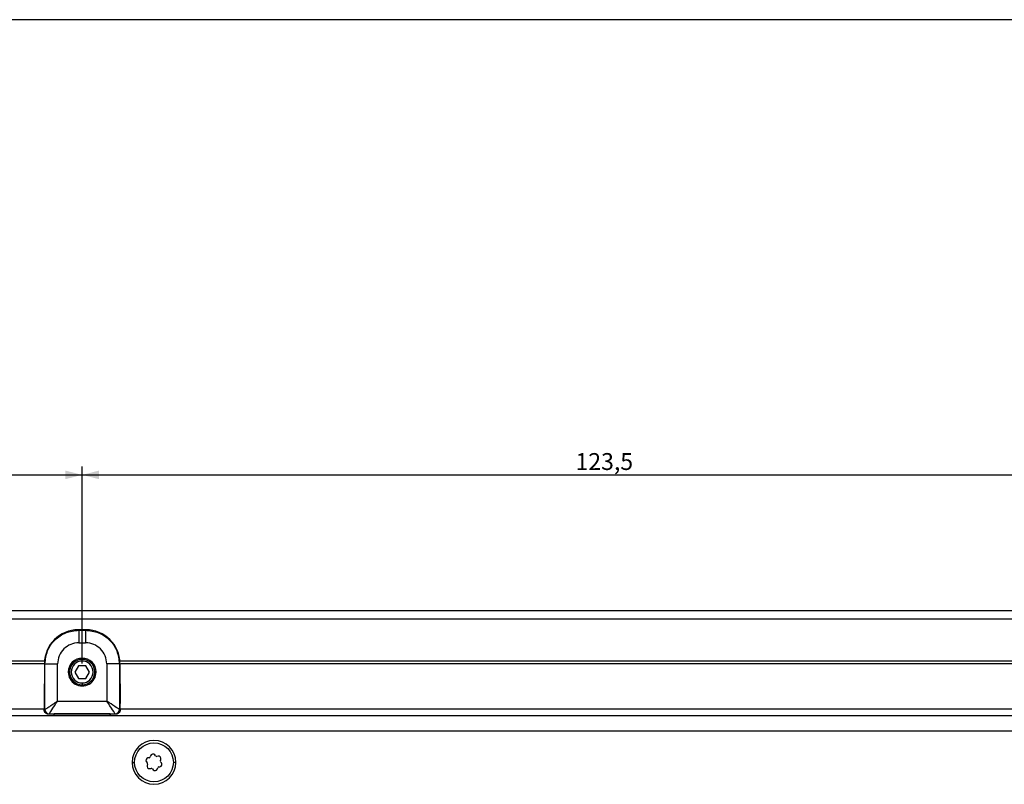
# Model space of a CAD drawing. Extents: x 115 to 1142, y 23 to 938.
# Drawn here: x 312 to 429, y 335 to 425 of the extents above; entities that cross this region are included whole.
import ezdxf

# ---------------------------------------------------------------- set-up
doc = ezdxf.new("R2010")
doc.units = 0
doc.layers.get('0').update_dxf_attribs({"linetype": 'CONTINUOUS'})
doc.styles.add('SLDTEXTSTYLE0', font='TXT', dxfattribs={"width": 0.75})
doc.dimstyles.new('SLDDIMSTYLE0', dxfattribs={"dimtxt": 2, "dimasz": 2, "dimexe": 0, "dimexo": 0.0625, "dimgap": 0.5, "dimtad": 1, "dimrnd": 1e-09, "dimzin": 12, "dimtxsty": 'SLDTEXTSTYLE0', "dimsah": 1, "dimcen": 0.09, "dimazin": 3, "dimtfac": 1, "dimtofl": 0, "dimtmove": 0, "dimatfit": 3, "dimtolj": 1, "dimtzin": 12})

# ---------------------------------------------------------------- blocks, each defined once
blk = doc.blocks.new('_D_22')
at = {"color": 7, "linetype": 'CONTINUOUS'}
for p, q in [((203.36, 349.14), (203.36, 372.49)), ((319.86, 349.14), (319.86, 372.49)), ((203.36, 371.49), (319.86, 371.49))]:
    blk.add_line(p, q, dxfattribs=at)
for points in [[(203.36, 371.49), (205.36, 370.98), (205.36, 372)], [(319.86, 371.49), (317.86, 372), (317.86, 370.98)]]:
    blk.add_solid(points, dxfattribs=at)
at = {"color": 7, "linetype": 'CONTINUOUS', "insert": (258.28, 374.07), "char_height": 2, "attachment_point": 1, "style": 'SLDTEXTSTYLE0'}
blk.add_mtext('116,5', dxfattribs=at)
blk = doc.blocks.new('_D_23')
at = {"color": 7, "linetype": 'CONTINUOUS'}
for p, q in [((319.86, 349.14), (319.86, 372.49)), ((443.36, 349.14), (443.36, 372.49)), ((319.86, 371.49), (443.36, 371.49))]:
    blk.add_line(p, q, dxfattribs=at)
for points in [[(319.86, 371.49), (321.86, 370.98), (321.86, 372)], [(443.36, 371.49), (441.36, 372), (441.36, 370.98)]]:
    blk.add_solid(points, dxfattribs=at)
at = {"color": 7, "linetype": 'CONTINUOUS', "insert": (378.28, 374.07), "char_height": 2, "attachment_point": 1, "style": 'SLDTEXTSTYLE0'}
blk.add_mtext('123,5', dxfattribs=at)

msp = doc.modelspace()

# ---------------------------------------------------------------- linework, layer by layer
at = {"color": 7, "linetype": 'CONTINUOUS'}
for p, q in [((513.989, 425.4), (142.724, 425.4)), ((136.357, 355.442), (520.357, 355.442)), ((136.357, 354.442), (520.357, 354.442)), ((319.453, 353.101), (319.412, 353.142)), ((320.302, 353.142), (319.412, 353.142)), ((319.453, 353.101), (320.261, 353.101)), ((320.302, 353.142), (320.261, 353.101)), ((319.453, 351.601), (320.261, 351.601)), ((315.399, 349.442), (207.815, 349.442)), ((207.93, 349.142), (315.388, 349.142)), ((315.388, 349.167), (315.359, 344.4)), ((315.453, 349.101), (315.388, 349.167)), ((315.453, 343.707), (315.453, 349.101)), ((316.953, 344.707), (316.953, 349.101)), ((319.424, 348.892), (318.991, 348.142)), ((320.29, 348.892), (319.424, 348.892)), ((319.857, 349.442), (319.857, 349.642)), ((320.723, 348.142), (320.29, 348.892)), ((322.761, 349.101), (322.761, 344.707)), ((324.326, 349.167), (324.261, 349.101)), ((324.261, 349.101), (324.261, 343.707)), ((438.899, 349.442), (324.315, 349.442)), ((324.326, 349.167), (324.355, 344.4)), ((324.43, 349.142), (438.783, 349.142)), ((318.991, 348.142), (319.424, 347.392)), ((320.29, 347.392), (320.723, 348.142)), ((319.424, 347.392), (320.29, 347.392)), ((319.857, 346.842), (319.857, 346.642)), ((316.953, 344.707), (322.761, 344.707)), ((509.557, 342.942), (147.157, 342.942)), ((315.357, 343.827), (315.357, 343.647)), ((315.453, 343.707), (315.357, 343.643)), ((315.953, 343.207), (315.856, 343.142)), ((316.507, 343.142), (315.856, 343.142)), ((315.953, 343.207), (323.761, 343.207)), ((316.507, 343.142), (316.531, 343.175)), ((316.507, 343.142), (316.507, 342.942)), ((323.183, 343.175), (316.531, 343.175)), ((316.531, 342.942), (316.531, 343.175)), ((323.207, 343.142), (323.183, 343.175)), ((323.183, 342.942), (323.183, 343.175)), ((323.858, 343.142), (323.207, 343.142)), ((323.207, 342.942), (323.207, 343.142)), ((323.858, 343.142), (323.761, 343.207)), ((324.357, 343.643), (324.261, 343.707)), ((324.357, 343.827), (324.357, 343.647)), ((509.057, 341.142), (147.657, 341.142)), ((327.957, 338.228), (327.909, 338.092)), ((328.545, 338.209), (328.451, 338.319)), ((328.837, 338.181), (328.695, 338.155)), ((327.477, 337.489), (327.57, 337.379)), ((327.599, 337.221), (327.551, 337.085)), ((327.787, 337.988), (327.645, 337.962)), ((329.115, 337.663), (329.163, 337.799)), ((329.237, 337.396), (329.144, 337.505)), ((327.877, 336.703), (328.019, 336.729)), ((328.169, 336.675), (328.263, 336.566)), ((328.757, 336.656), (328.805, 336.792)), ((328.927, 336.896), (329.069, 336.922))]:
    msp.add_line(p, q, dxfattribs=at)
at = {"color": 1, "linetype": 'CONTINUOUS'}
for p, q in [((318.207, 348.142), (318.357, 348.142)), ((321.507, 348.142), (321.357, 348.142)), ((315.357, 343.742), (207.857, 343.742)), ((438.857, 343.742), (324.357, 343.742)), ((325.757, 337.442), (326.057, 337.442)), ((330.957, 337.442), (330.657, 337.442))]:
    msp.add_line(p, q, dxfattribs=at)
at = {"color": 7, "linetype": 'CONTINUOUS', "flags": 128}
msp.add_lwpolyline([(323.761, 343.207), (323.741, 343.237), (323.683, 343.323), (323.59, 343.462), (323.466, 343.649), (323.315, 343.876), (323.142, 344.135), (322.955, 344.415), (322.761, 344.707)], dxfattribs=at)
at = {"color": 7, "linetype": 'CONTINUOUS'}
msp.add_circle((328.357, 337.442), 2.3, dxfattribs=at)
for centre, radius, start, end in [((319.857, 348.142), 1.65, 359.99998, 179.99998), ((319.857, 348.142), 1.5, 90, 270), ((319.857, 348.142), 1.3, 90, 270), ((319.857, 348.142), 1.5, 270, 90), ((319.857, 348.142), 1.3, 270, 90), ((319.857, 348.142), 1.65, 179.99998, 359.99998), ((411.905, 343.848), 96.548, 179.67212, 180.0125), ((227.867, 343.848), 96.489, 359.98735, 0.32794), ((315.953, 343.707), 0.5, 180.00066, 269.99347), ((323.761, 343.707), 0.5, 270.00666, 359.99931), ((328.357, 337.442), 2.6, 360, 180), ((328.23, 338.131), 0.29, 40.42257, 160.42257), ((328.667, 338.312), 0.16, 220.42257, 280.42257), ((328.89, 337.896), 0.29, 340.42257, 100.42257), ((328.357, 337.442), 2.6, 180, 360), ((327.697, 337.677), 0.29, 100.42257, 220.42257), ((327.824, 336.988), 0.29, 160.42257, 280.42257), ((327.448, 337.275), 0.16, 340.42257, 40.42257), ((327.758, 338.145), 0.16, 280.42257, 340.42257), ((329.017, 337.208), 0.29, 280.42257, 40.42257), ((329.266, 337.609), 0.16, 160.42257, 220.42257), ((328.047, 336.572), 0.16, 40.42257, 100.42257), ((328.484, 336.754), 0.29, 220.42257, 340.42257), ((328.956, 336.739), 0.16, 100.42257, 160.42257)]:
    msp.add_arc(centre, radius, start, end, dxfattribs=at)
for centre, major_axis, ratio, start_param, end_param in [((319.388, 349.166), (3.707, 1.515), 0.991475, 1.1797476, 2.7504677), ((320.326, 349.166), (3.707, -1.515), 0.991475, 0.3911253, 1.9618454), ((319.452, 349.102), (1.73, 1.804), 0.99976, 0.7640858, 2.335238), ((320.262, 349.102), (-1.742, 1.792), 0.999639, 3.940779, 5.5121005), ((316.953, 344.706), (1, 1.5), 0.0000109, 3.1473921, 4.7124988), ((322.761, 344.706), (1.5, -1), 0.000011, 0.1995901, 1.5708494)]:
    msp.add_ellipse(centre, major_axis=major_axis, ratio=ratio, start_param=start_param, end_param=end_param, dxfattribs=at)
for points, knots in [([(315.453, 349.101), (315.513, 349.625), (315.634, 350.674), (316.558, 351.996), (317.881, 352.921), (318.929, 353.041), (319.453, 353.101)], [0, 0, 0, 0, 0.25000356, 0.50000281, 0.75000136, 1, 1, 1, 1]), ([(319.453, 353.101), (319.453, 353.077), (319.453, 353.029), (319.453, 352.681), (319.453, 352.187), (319.453, 351.796), (319.453, 351.601)], [0, 0, 0, 0, 0.2500011, 0.5000014, 0.7500004, 1, 1, 1, 1]), ([(320.261, 353.101), (320.261, 353.077), (320.261, 353.029), (320.261, 352.681), (320.261, 352.187), (320.261, 351.796), (320.261, 351.601)], [0, 0, 0, 0, 0.2500011, 0.5000014, 0.7500004, 1, 1, 1, 1]), ([(320.261, 353.101), (320.785, 353.041), (321.833, 352.921), (323.156, 351.996), (324.08, 350.673), (324.201, 349.625), (324.261, 349.101)], [0, 0, 0, 0, 0.2500028, 0.5000029, 0.7500012, 1, 1, 1, 1]), ([(315.453, 349.101), (315.477, 349.101), (315.525, 349.101), (315.873, 349.101), (316.367, 349.101), (316.758, 349.101), (316.953, 349.101)], [0, 0, 0, 0, 0.25000011, 0.50000052, 0.75000004, 1, 1, 1, 1]), ([(324.261, 349.101), (324.237, 349.101), (324.189, 349.101), (323.841, 349.101), (323.347, 349.101), (322.956, 349.101), (322.761, 349.101)], [0, 0, 0, 0, 0.2500001, 0.5000003, 0.75, 1, 1, 1, 1]), ([(315.453, 343.707), (315.459, 343.711), (315.472, 343.72), (315.564, 343.78), (315.704, 343.874), (315.959, 344.044), (316.38, 344.325), (316.759, 344.577), (316.953, 344.707)], [0, 0, 0, 0, 0.112979, 0.2294161, 0.3458137, 0.4717772, 0.7301384, 1, 1, 1, 1]), ([(315.856, 343.142), (315.789, 343.15), (315.658, 343.167), (315.495, 343.282), (315.38, 343.446), (315.364, 343.579), (315.355, 343.647)], [0, 0, 0, 0, 0.2520766, 0.4965588, 0.7435566, 1, 1, 1, 1]), ([(324.359, 343.647), (324.35, 343.579), (324.334, 343.446), (324.219, 343.282), (324.056, 343.167), (323.925, 343.15), (323.858, 343.142)], [0, 0, 0, 0, 0.2564062, 0.5034371, 0.7478979, 1, 1, 1, 1])]:
    msp.add_open_spline(points, degree=3, knots=knots, dxfattribs=at)

# ---------------------------------------------------------------- dimensions: what is measured, and where the dimension line sits
for base, p1, p2, picture, middle in [((319.857, 371.492), (203.357, 348.142), (319.857, 348.142), '_D_22', (261.607, 371.492)), ((443.357, 371.492), (319.857, 348.142), (443.357, 348.142), '_D_23', (381.607, 371.492))]:
    dim = msp.add_linear_dim(base=base, p1=p1, p2=p2, dimstyle='SLDDIMSTYLE0', dxfattribs=at)
    dim.commit()
    dim.dimension.update_dxf_attribs({"geometry": picture, "text_midpoint": middle, "dimtype": 160})

doc.saveas('drawing.dxf')
